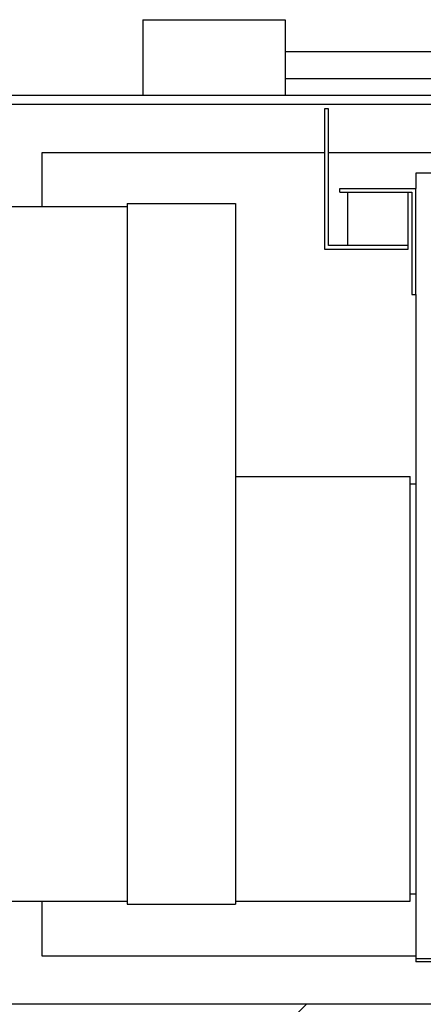
# Model space of a CAD drawing. Units: inches. Extents: x 0.3 to 10.6, y 0.4 to 8.2.
# Drawn here: x 7.4 to 7.6, y 4.4 to 5.1 of the extents above; entities that cross this region are included whole.
import ezdxf

# ---------------------------------------------------------------- set-up
doc = ezdxf.new("R2010")
doc.units = ezdxf.units.IN
doc.header["$MEASUREMENT"] = 0

msp = doc.modelspace()

# ---------------------------------------------------------------- hatches: boundary and pattern name
at = {"linetype": 'Continuous', "lineweight": 18}
h = msp.add_hatch(dxfattribs=at)
h.set_pattern_fill('ANSI32', style=0)
edge = h.paths.add_edge_path(flags=0)
edge.add_line((8.04559121, 4.37634456), (8.04559121, 4.37009456))
edge.add_line((8.04559121, 4.37009456), (8.04847901, 4.37009456))
edge.add_line((8.04847901, 4.37009456), (8.04847901, 4.37011539))
edge.add_line((8.04847901, 4.37011539), (8.05315134, 4.37011539))
edge.add_line((8.05315134, 4.37011539), (8.05315134, 4.37009456))
edge.add_line((8.05315134, 4.37009456), (8.16330419, 4.37009456))
edge.add_arc((8.16330419, 4.37530289), 0.00520833, 270, 360)
edge.add_line((8.16851253, 4.37530289), (8.16851253, 4.99509456))
edge.add_arc((8.16330419, 4.99509456), 0.00520833, 0, 90)
edge.add_line((8.16330419, 5.00030289), (8.13400731, 5.00030289))
edge.add_arc((8.13400731, 4.99821956), 0.00208333, 90, 180)
edge.add_line((8.13192398, 4.99821956), (8.13192398, 4.99509456))
edge.add_line((8.13192398, 4.99509456), (8.12838922, 4.99509456))
edge.add_line((8.12838922, 4.99509456), (8.12838922, 4.99821956))
edge.add_arc((8.12630588, 4.99821956), 0.00208333, 0, 90)
edge.add_line((8.12630588, 5.00030289), (7.33865874, 5.00030289))
edge.add_arc((7.33865874, 4.99821956), 0.00208333, 90, 180)
edge.add_line((7.33657541, 4.99821956), (7.33657541, 4.99509456))
edge.add_line((7.33657541, 4.99509456), (7.33315847, 4.99509456))
edge.add_line((7.33315847, 4.99509456), (7.33315847, 4.99821956))
edge.add_arc((7.33107514, 4.99821956), 0.00208333, 0, 90)
edge.add_line((7.33107514, 5.00030289), (7.04872086, 5.00030289))
edge.add_arc((7.04872086, 4.99509456), 0.00520833, 90, 180)
edge.add_line((7.04351253, 4.99509456), (7.04351253, 4.37530289))
edge.add_arc((7.04872086, 4.37530289), 0.00520833, 180, 270)
edge.add_line((7.04872086, 4.37009456), (8.03387372, 4.37009456))
edge.add_line((8.03387372, 4.37009456), (8.03387372, 4.37011539))
edge.add_line((8.03387372, 4.37011539), (8.03854604, 4.37011539))
edge.add_line((8.03854604, 4.37011539), (8.03854604, 4.37009456))
edge.add_line((8.03854604, 4.37009456), (8.04143384, 4.37009456))
edge.add_line((8.04143384, 4.37009456), (8.04143384, 4.37634456))
edge.add_line((8.04143384, 4.37634456), (7.04976253, 4.37634456))
edge.add_line((7.04976253, 4.37634456), (7.04976253, 4.99405289))
edge.add_line((7.04976253, 4.99405289), (8.16226253, 4.99405289))
edge.add_line((8.16226253, 4.99405289), (8.16226253, 4.37634456))
edge.add_line((8.16226253, 4.37634456), (8.04559121, 4.37634456))

# ---------------------------------------------------------------- linework, layer by layer
at = {"color": 7, "linetype": 'Continuous', "lineweight": 25}
for p, q in [((7.44585627, 5.05238622), (7.44585627, 5.0003029)), ((7.44585627, 5.05238622), (7.54351251, 5.05238622)), ((7.54351251, 5.05238622), (7.54351251, 5.0003029)), ((9.29351255, 5.03025081), (7.54351251, 5.03025081)), ((7.54351251, 5.01202163), (9.29351255, 5.01202163)), ((8.12630588, 5.0003029), (7.33865875, 5.0003029)), ((8.16226253, 4.99405292), (7.04976248, 4.99405292)), ((7.57320004, 4.99113624), (7.57059586, 4.99113624)), ((7.57059586, 4.99113624), (7.57059586, 4.89478205)), ((7.57320004, 4.89738623), (7.57320004, 4.99113624)), ((7.37684586, 4.96124039), (7.57059586, 4.96124039)), ((7.37684586, 4.92374041), (7.37684586, 4.96124039)), ((7.57320004, 4.96124039), (8.12945003, 4.96124039)), ((7.63309586, 4.94686542), (7.63309586, 4.93644873)), ((8.13309586, 4.94686542), (7.63309586, 4.94686542)), ((7.58101254, 4.93384455), (7.58101254, 4.93644873)), ((7.58101254, 4.93644873), (7.63309586, 4.93644873)), ((7.58101254, 4.93384455), (7.63049168, 4.93384455)), ((7.58622086, 4.93384455), (7.58622086, 4.89738623)), ((7.62788755, 4.89738623), (7.62788755, 4.93384455)), ((7.63049168, 4.93384455), (7.63049168, 4.86353204)), ((7.63309586, 4.86353204), (7.63309586, 4.93644873)), ((7.43517921, 4.92374041), (7.34142915, 4.92374041)), ((7.43517921, 4.92605894), (7.50934588, 4.92605894)), ((7.43517921, 4.92605894), (7.43517921, 4.44485251)), ((7.50934588, 4.92605894), (7.50934588, 4.44485251)), ((7.62788755, 4.89738623), (7.57320004, 4.89738623)), ((7.62788755, 4.89478205), (7.62788755, 4.89738623)), ((7.57059586, 4.89478205), (7.62788755, 4.89478205)), ((7.63049168, 4.86353204), (7.63309586, 4.86353204)), ((7.63309586, 4.86353204), (7.63309586, 4.40728206)), ((7.50934588, 4.73853205), (7.62918959, 4.73853205)), ((7.62918959, 4.44686539), (7.62918959, 4.73853205)), ((7.63309586, 4.73332374), (7.62918959, 4.73332374)), ((7.62918959, 4.45207373), (7.63309586, 4.45207373)), ((7.43517921, 4.44665706), (7.34142915, 4.44665706)), ((7.37684586, 4.40915706), (7.37684586, 4.44665706)), ((7.43517921, 4.44485251), (7.50934588, 4.44485251)), ((7.50934588, 4.44686539), (7.62918959, 4.44686539)), ((7.63309586, 4.40915706), (7.37684586, 4.40915706)), ((8.13309586, 4.40728206), (7.63309586, 4.40728206)), ((7.63309586, 4.40728206), (7.63309586, 4.40519873)), ((8.13309586, 4.40519873), (7.63309586, 4.40519873)), ((7.04976248, 4.37634456), (8.04143384, 4.37634456))]:
    msp.add_line(p, q, dxfattribs=at)

doc.saveas('drawing.dxf')
